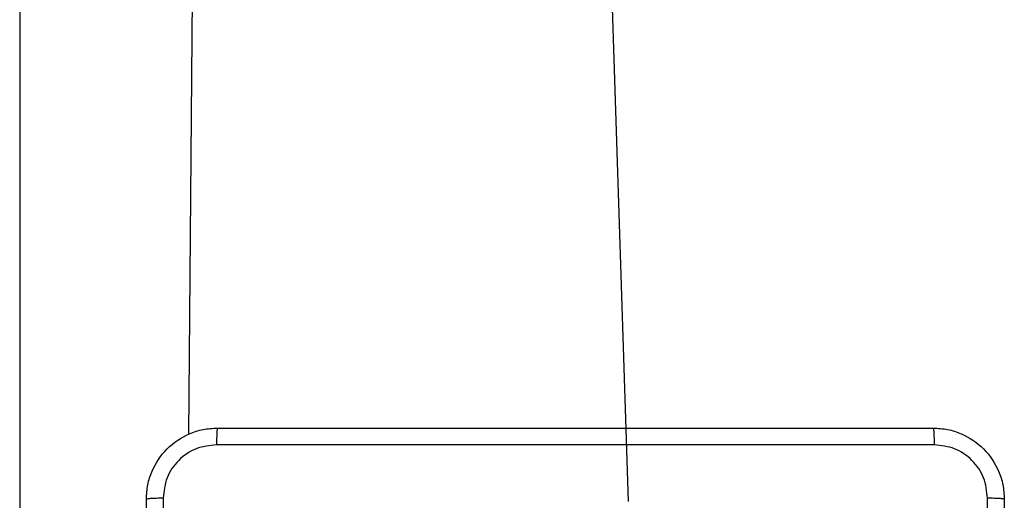
# Model space of a CAD drawing. Units: millimetres. Extents: x 4.6 to 17.7, y 7.9 to 24.3.
# Drawn here: x 8.4 to 8.5, y 14.4 to 14.4 of the extents above; entities that cross this region are included whole.
import ezdxf

# ---------------------------------------------------------------- set-up
doc = ezdxf.new("R2010")
doc.units = ezdxf.units.MM

msp = doc.modelspace()

# ---------------------------------------------------------------- linework, layer by layer
at = {"color": 7, "linetype": 'Continuous', "lineweight": 25}
for p, q in [((8.36249, 15.32769), (8.36249, 14.27261)), ((8.39501, 15.24528), (8.38782, 14.38482)), ((8.45382, 14.37478), (8.44782, 14.55651)), ((8.50916, 14.38078), (8.50916, 14.38078)), ((8.50916, 14.38078), (8.50916, 14.38078))]:
    msp.add_line(p, q, dxfattribs=at)
for points, knots in [([(8.38149, 14.37511), (8.38153, 14.37584), (8.38162, 14.37727), (8.38248, 14.37994), (8.38442, 14.38284), (8.38733, 14.38478), (8.39, 14.38565), (8.39143, 14.38573), (8.39216, 14.38578)], [0, 0, 0, 0, 0.1305469, 0.257576, 0.5000183, 0.7426669, 0.8696315, 1, 1, 1, 1]), ([(8.39216, 14.38578), (8.39214, 14.38574), (8.3921, 14.38566), (8.39206, 14.38509), (8.39202, 14.38427), (8.39202, 14.38361), (8.39201, 14.38327)], [0, 0, 0, 0, 0.249938, 0.499862, 0.749609, 1, 1, 1, 1]), ([(8.39216, 14.38578), (8.40408, 14.38578), (8.42792, 14.38578), (8.46373, 14.38578), (8.48757, 14.38578), (8.49949, 14.38578)], [0, 0, 0, 0, 0.333296, 0.666701, 1, 1, 1, 1]), ([(8.49949, 14.38578), (8.49951, 14.38574), (8.49954, 14.38566), (8.49959, 14.38509), (8.49962, 14.38427), (8.49963, 14.3836), (8.49963, 14.38327)], [0, 0, 0, 0, 0.2504358, 0.5001084, 0.7500546, 1, 1, 1, 1]), ([(8.49949, 14.38578), (8.50022, 14.38573), (8.50165, 14.38565), (8.50432, 14.38478), (8.50722, 14.38284), (8.50916, 14.37994), (8.51003, 14.37727), (8.51011, 14.37584), (8.51016, 14.37511)], [0, 0, 0, 0, 0.130357, 0.257319, 0.49999, 0.742411, 0.869442, 1, 1, 1, 1]), ([(8.39201, 14.38327), (8.39096, 14.38315), (8.38886, 14.38291), (8.38621, 14.38106), (8.38436, 14.3784), (8.38412, 14.3763), (8.38399, 14.37525)], [0, 0, 0, 0, 0.249954, 0.500054, 0.749966, 1, 1, 1, 1]), ([(8.49963, 14.38327), (8.48768, 14.38327), (8.46378, 14.38327), (8.42787, 14.38327), (8.40397, 14.38327), (8.39201, 14.38327)], [0, 0, 0, 0, 0.3333365, 0.6666635, 1, 1, 1, 1]), ([(8.50765, 14.37525), (8.50753, 14.3763), (8.50729, 14.3784), (8.50544, 14.38106), (8.50278, 14.38291), (8.50068, 14.38315), (8.49963, 14.38327)], [0, 0, 0, 0, 0.25003, 0.499938, 0.750041, 1, 1, 1, 1]), ([(8.38399, 14.37525), (8.38366, 14.37525), (8.38299, 14.37524), (8.38217, 14.37521), (8.38161, 14.37516), (8.38153, 14.37513), (8.38149, 14.37511)], [0, 0, 0, 0, 0.250389, 0.500139, 0.750061, 1, 1, 1, 1]), ([(8.38149, 14.26778), (8.38149, 14.27969), (8.38149, 14.30354), (8.38149, 14.33935), (8.38149, 14.36319), (8.38149, 14.37511)], [0, 0, 0, 0, 0.333296, 0.666701, 1, 1, 1, 1]), ([(8.38399, 14.37525), (8.38399, 14.3633), (8.38399, 14.33939), (8.38399, 14.30349), (8.38399, 14.27959), (8.38399, 14.26763)], [0, 0, 0, 0, 0.333336, 0.666664, 1, 1, 1, 1]), ([(8.50765, 14.26763), (8.50765, 14.27959), (8.50765, 14.30349), (8.50765, 14.33939), (8.50765, 14.3633), (8.50765, 14.37525)], [0, 0, 0, 0, 0.333336, 0.666664, 1, 1, 1, 1]), ([(8.51016, 14.37511), (8.51012, 14.37513), (8.51004, 14.37516), (8.50948, 14.37521), (8.50865, 14.37524), (8.50799, 14.37525), (8.50765, 14.37525)], [0, 0, 0, 0, 0.249938, 0.499862, 0.749609, 1, 1, 1, 1]), ([(8.51016, 14.37511), (8.51016, 14.36319), (8.51016, 14.33935), (8.51016, 14.30354), (8.51016, 14.27969), (8.51016, 14.26778)], [0, 0, 0, 0, 0.333296, 0.666701, 1, 1, 1, 1])]:
    msp.add_open_spline(points, degree=3, knots=knots, dxfattribs=at)

doc.saveas('drawing.dxf')
